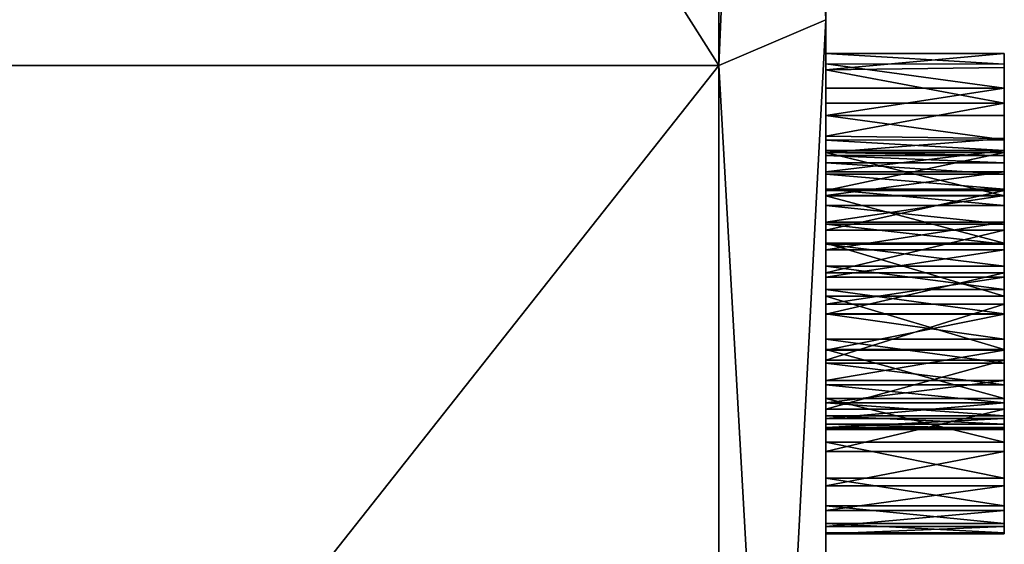
# Model space of a CAD drawing. Units: millimetres. Extents: x -37.5 to 38, y -85.6 to 10.
# Drawn here: x 35.2 to 38, y -78.3 to -76.8 of the extents above; entities that cross this region are included whole.
import ezdxf

# ---------------------------------------------------------------- set-up
doc = ezdxf.new("R2010")
doc.units = ezdxf.units.MM
doc.header["$LTSCALE"] = 52.148148
for name, color, linetype in [('11', 7, 'CONTINUOUS'), ('12', 7, 'CONTINUOUS'), ('28', 7, 'CONTINUOUS'), ('29', 7, 'CONTINUOUS'), ('30', 7, 'CONTINUOUS'), ('31', 7, 'CONTINUOUS'), ('32', 7, 'CONTINUOUS'), ('33', 7, 'CONTINUOUS'), ('34', 7, 'CONTINUOUS'), ('35', 7, 'CONTINUOUS'), ('36', 7, 'CONTINUOUS'), ('37', 7, 'CONTINUOUS'), ('38', 7, 'CONTINUOUS'), ('39', 7, 'CONTINUOUS'), ('40', 7, 'CONTINUOUS'), ('41', 7, 'CONTINUOUS'), ('42', 7, 'CONTINUOUS'), ('43', 7, 'CONTINUOUS'), ('44', 7, 'CONTINUOUS'), ('45', 7, 'CONTINUOUS'), ('46', 7, 'CONTINUOUS'), ('47', 7, 'CONTINUOUS'), ('48', 7, 'CONTINUOUS'), ('49', 7, 'CONTINUOUS'), ('50', 7, 'CONTINUOUS'), ('51', 7, 'CONTINUOUS'), ('52', 7, 'CONTINUOUS'), ('53', 7, 'CONTINUOUS'), ('54', 7, 'CONTINUOUS'), ('55', 7, 'CONTINUOUS'), ('56', 7, 'CONTINUOUS'), ('57', 7, 'CONTINUOUS'), ('58', 7, 'CONTINUOUS'), ('59', 7, 'CONTINUOUS'), ('60', 7, 'CONTINUOUS'), ('61', 7, 'CONTINUOUS'), ('62', 7, 'CONTINUOUS'), ('63', 7, 'CONTINUOUS'), ('64', 7, 'CONTINUOUS'), ('65', 7, 'CONTINUOUS'), ('66', 7, 'CONTINUOUS'), ('67', 7, 'CONTINUOUS'), ('68', 7, 'CONTINUOUS'), ('69', 7, 'CONTINUOUS'), ('70', 7, 'CONTINUOUS'), ('71', 7, 'CONTINUOUS'), ('72', 7, 'CONTINUOUS'), ('73', 7, 'CONTINUOUS'), ('74', 7, 'CONTINUOUS'), ('75', 7, 'CONTINUOUS'), ('76', 7, 'CONTINUOUS'), ('77', 7, 'CONTINUOUS'), ('775', 7, 'CONTINUOUS'), ('78', 7, 'CONTINUOUS'), ('79', 7, 'CONTINUOUS'), ('80', 7, 'CONTINUOUS'), ('81', 7, 'CONTINUOUS'), ('82', 7, 'CONTINUOUS'), ('83', 7, 'CONTINUOUS'), ('84', 7, 'CONTINUOUS'), ('85', 7, 'CONTINUOUS'), ('86', 7, 'CONTINUOUS'), ('87', 7, 'CONTINUOUS'), ('9', 7, 'CONTINUOUS')]:
    doc.layers.add(name, color=color, linetype=linetype)

msp = doc.modelspace()

# ---------------------------------------------------------------- linework, layer by layer
at = {"layer": '11', "color": 9, "linetype": 'Continuous', "true_color": 0xabd4cd}
for points in [[(37.2, -76.9438, -14.4147), (37.2, -70, -16), (37.5, -76.8151, -14.1424), (37.2, -76.9438, -14.4147)], [(37.2, -70, -16), (37.5, -70, -15.7), (37.5, -76.8151, -14.1424), (37.2, -70, -16)], [(37.2, -70, 16), (37.2, -76.9438, 14.4147), (37.5, -70, 15.7), (37.2, -70, 16)], [(37.5, -70, 15.7), (37.2, -76.9438, 14.4147), (37.5, -76.8151, 14.1424), (37.5, -70, 15.7)], [(37.2, -76.9438, 14.4147), (37.2, -82.5089, 9.9764), (37.5, -76.8151, 14.1424), (37.2, -76.9438, 14.4147)], [(37.5, -76.8151, 14.1424), (37.2, -82.5089, 9.9764), (37.5, -82.2725, 9.789), (37.5, -76.8151, 14.1424)], [(37.5, -82.2725, -9.789), (37.2, -76.9438, -14.4147), (37.5, -76.8151, -14.1424), (37.5, -82.2725, -9.789)], [(37.2, -82.5089, -9.9764), (37.2, -76.9438, -14.4147), (37.5, -82.2725, -9.789), (37.2, -82.5089, -9.9764)]]:
    msp.add_3dface(points, dxfattribs=at)
at = {"layer": '12', "color": 9, "linetype": 'Continuous', "true_color": 0xabd4cd}
for points in [[(37.5, -76.8151, -14.1424), (37.5, -70, -15.7), (37.5, -76.4724, -4.6538), (37.5, -76.8151, -14.1424)], [(37.5, -76.8151, -14.1424), (37.5, -76.4724, -4.6538), (37.5, -76.5241, -4.5143), (37.5, -76.8151, -14.1424)], [(37.5, -76.5541, -4.3611), (37.5, -76.8151, -14.1424), (37.5, -76.5241, -4.5143), (37.5, -76.5541, -4.3611)], [(37.5, -76.5622, -4.1926), (37.5, -76.8151, -14.1424), (37.5, -76.5541, -4.3611), (37.5, -76.5622, -4.1926)], [(37.5, -76.8151, 14.1424), (37.5, -76.8151, -14.1424), (37.5, -76.5622, -4.1926), (37.5, -76.8151, 14.1424)], [(37.5, -76.8151, 14.1424), (37.5, -82.2725, 9.789), (37.5, -76.91, -2.7983), (37.5, -76.8151, 14.1424)], [(37.5, -76.8151, -14.1424), (37.5, -76.8151, 14.1424), (37.5, -76.91, -2.7983), (37.5, -76.8151, -14.1424)], [(37.5, -82.2725, 9.789), (37.5, -82.2725, -9.789), (37.5, -76.8151, -14.1424), (37.5, -82.2725, 9.789)], [(37.5, -82.2725, 9.789), (37.5, -76.8151, -14.1424), (37.5, -78.908, -4.8758), (37.5, -82.2725, 9.789)], [(37.5, -78.908, -4.8758), (37.5, -76.8151, -14.1424), (37.5, -78.8794, -4.9446), (37.5, -78.908, -4.8758)], [(37.5, -78.8794, -4.9446), (37.5, -76.8151, -14.1424), (37.5, -78.8106, -4.9733), (37.5, -78.8794, -4.9446)], [(37.5, -78.8106, -4.9733), (37.5, -76.8151, -14.1424), (37.5, -78.7181, -4.9733), (37.5, -78.8106, -4.9733)], [(37.5, -78.7181, -4.9733), (37.5, -76.8151, -14.1424), (37.5, -78.6493, -4.9446), (37.5, -78.7181, -4.9733)], [(37.5, -78.6493, -4.9446), (37.5, -76.8151, -14.1424), (37.5, -78.6207, -4.8758), (37.5, -78.6493, -4.9446)], [(37.5, -78.6207, -4.8758), (37.5, -76.8151, -14.1424), (37.5, -78.6207, -2.9272), (37.5, -78.6207, -4.8758)], [(37.5, -78.6207, -2.9272), (37.5, -76.8151, -14.1424), (37.5, -78.2364, -4.4784), (37.5, -78.6207, -2.9272)], [(37.5, -78.2364, -4.4784), (37.5, -76.8151, -14.1424), (37.5, -78.1914, -4.6356), (37.5, -78.2364, -4.4784)], [(37.5, -78.1914, -4.6356), (37.5, -76.8151, -14.1424), (37.5, -78.1218, -4.7723), (37.5, -78.1914, -4.6356)], [(37.5, -78.1218, -4.7723), (37.5, -76.8151, -14.1424), (37.5, -78.0257, -4.8809), (37.5, -78.1218, -4.7723)], [(37.5, -78.0257, -4.8809), (37.5, -76.8151, -14.1424), (37.5, -77.9072, -4.9606), (37.5, -78.0257, -4.8809)], [(37.5, -77.9072, -4.9606), (37.5, -76.8151, -14.1424), (37.5, -77.7701, -5.0074), (37.5, -77.9072, -4.9606)], [(37.5, -77.7701, -5.0074), (37.5, -76.8151, -14.1424), (37.5, -77.613, -5.0226), (37.5, -77.7701, -5.0074)], [(37.5, -77.613, -5.0226), (37.5, -76.8151, -14.1424), (37.5, -77.5367, -5.0173), (37.5, -77.613, -5.0226)], [(37.5, -77.5367, -5.0173), (37.5, -76.8151, -14.1424), (37.5, -77.4604, -5.0014), (37.5, -77.5367, -5.0173)], [(37.5, -77.4604, -5.0014), (37.5, -76.8151, -14.1424), (37.5, -77.3824, -4.9742), (37.5, -77.4604, -5.0014)], [(37.5, -77.3824, -4.9742), (37.5, -76.8151, -14.1424), (37.5, -77.3077, -4.9377), (37.5, -77.3824, -4.9742)], [(37.5, -77.3077, -4.9377), (37.5, -76.8151, -14.1424), (37.5, -77.2412, -4.8936), (37.5, -77.3077, -4.9377)], [(37.5, -77.2412, -4.8936), (37.5, -76.8151, -14.1424), (37.5, -77.1814, -4.8758), (37.5, -77.2412, -4.8936)], [(37.5, -77.1814, -4.8758), (37.5, -76.8151, -14.1424), (37.5, -77.1527, -4.9446), (37.5, -77.1814, -4.8758)], [(37.5, -77.1527, -4.9446), (37.5, -76.8151, -14.1424), (37.5, -77.0839, -4.9733), (37.5, -77.1527, -4.9446)], [(37.5, -77.0839, -4.9733), (37.5, -76.8151, -14.1424), (37.5, -77.0075, -4.9733), (37.5, -77.0839, -4.9733)], [(37.5, -77.0075, -4.9733), (37.5, -76.8151, -14.1424), (37.5, -76.9387, -4.9446), (37.5, -77.0075, -4.9733)], [(37.5, -76.9387, -4.9446), (37.5, -76.8151, -14.1424), (37.5, -76.91, -4.8758), (37.5, -76.9387, -4.9446)], [(37.5, -76.91, -4.8758), (37.5, -76.8151, -14.1424), (37.5, -76.91, -2.7983), (37.5, -76.91, -4.8758)], [(37.5, -76.91, -2.7983), (37.5, -82.2725, 9.789), (37.5, -76.956, -2.6967), (37.5, -76.91, -2.7983)], [(37.5, -76.956, -2.6967), (37.5, -82.2725, 9.789), (37.5, -77.0488, -2.6628), (37.5, -76.956, -2.6967)], [(37.5, -77.0488, -2.6628), (37.5, -82.2725, 9.789), (37.5, -77.1416, -2.6967), (37.5, -77.0488, -2.6628)], [(37.5, -77.1416, -2.6967), (37.5, -82.2725, 9.789), (37.5, -77.1875, -2.7983), (37.5, -77.1416, -2.6967)], [(37.5, -77.1814, -4.8413), (37.5, -77.2412, -4.8936), (37.5, -77.1814, -4.8758), (37.5, -77.1814, -4.8413)], [(37.5, -77.1875, -2.7983), (37.5, -82.2725, 9.789), (37.5, -77.1875, -3.566), (37.5, -77.1875, -2.7983)], [(37.5, -77.1875, -3.566), (37.5, -82.2725, 9.789), (37.5, -77.3088, -3.4793), (37.5, -77.1875, -3.566)], [(37.5, -77.1962, -4.6148), (37.5, -77.1875, -4.5712), (37.5, -77.2938, -3.7232), (37.5, -77.1962, -4.6148)], [(37.5, -77.2938, -3.7232), (37.5, -77.1875, -4.5712), (37.5, -77.1875, -3.8115), (37.5, -77.2938, -3.7232)], [(37.5, -77.2162, -4.6538), (37.5, -77.1962, -4.6148), (37.5, -77.2938, -3.7232), (37.5, -77.2162, -4.6538)], [(37.5, -77.2486, -4.6884), (37.5, -77.2162, -4.6538), (37.5, -77.2938, -3.7232), (37.5, -77.2486, -4.6884)], [(37.5, -77.2898, -4.7183), (37.5, -77.2486, -4.6884), (37.5, -77.2938, -3.7232), (37.5, -77.2898, -4.7183)], [(37.5, -77.3363, -4.7435), (37.5, -77.2898, -4.7183), (37.5, -77.2938, -3.7232), (37.5, -77.3363, -4.7435)], [(37.5, -77.4048, -3.667), (37.5, -77.3363, -4.7435), (37.5, -77.2938, -3.7232), (37.5, -77.4048, -3.667)], [(37.5, -77.3088, -3.4793), (37.5, -82.2725, 9.789), (37.5, -77.4412, -3.4259), (37.5, -77.3088, -3.4793)], [(37.5, -77.3883, -4.7634), (37.5, -77.3363, -4.7435), (37.5, -77.4048, -3.667), (37.5, -77.3883, -4.7634)], [(37.5, -77.4448, -4.7776), (37.5, -77.3883, -4.7634), (37.5, -77.4048, -3.667), (37.5, -77.4448, -4.7776)], [(37.5, -77.5248, -3.6436), (37.5, -77.4448, -4.7776), (37.5, -77.4048, -3.667), (37.5, -77.5248, -3.6436)], [(37.5, -77.4412, -3.4259), (37.5, -82.2725, 9.789), (37.5, -77.59, -3.4057), (37.5, -77.4412, -3.4259)], [(37.5, -77.5057, -4.7853), (37.5, -77.4448, -4.7776), (37.5, -77.5248, -3.6436), (37.5, -77.5057, -4.7853)], [(37.5, -77.5714, -4.7872), (37.5, -77.5057, -4.7853), (37.5, -77.5248, -3.6436), (37.5, -77.5714, -4.7872)], [(37.5, -77.6408, -3.6506), (37.5, -77.5714, -4.7872), (37.5, -77.5248, -3.6436), (37.5, -77.6408, -3.6506)], [(37.5, -77.6398, -4.7791), (37.5, -77.5714, -4.7872), (37.5, -77.6408, -3.6506), (37.5, -77.6398, -4.7791)], [(37.5, -77.59, -3.4057), (37.5, -82.2725, 9.789), (37.5, -77.7396, -3.4187), (37.5, -77.59, -3.4057)], [(37.5, -77.7104, -4.7581), (37.5, -77.6398, -4.7791), (37.5, -77.6408, -3.6506), (37.5, -77.7104, -4.7581)], [(37.5, -77.7417, -3.687), (37.5, -77.7104, -4.7581), (37.5, -77.6408, -3.6506), (37.5, -77.7417, -3.687)], [(37.5, -77.7781, -4.7218), (37.5, -77.7104, -4.7581), (37.5, -77.7417, -3.687), (37.5, -77.7781, -4.7218)], [(37.5, -77.7396, -3.4187), (37.5, -82.2725, 9.789), (37.5, -77.8772, -3.4654), (37.5, -77.7396, -3.4187)], [(37.5, -77.8264, -3.7497), (37.5, -77.7781, -4.7218), (37.5, -77.7417, -3.687), (37.5, -77.8264, -3.7497)], [(37.5, -77.8387, -4.6657), (37.5, -77.7781, -4.7218), (37.5, -77.8264, -3.7497), (37.5, -77.8387, -4.6657)], [(37.5, -77.8895, -3.8371), (37.5, -77.8387, -4.6657), (37.5, -77.8264, -3.7497), (37.5, -77.8895, -3.8371)], [(37.5, -77.8895, -4.594), (37.5, -77.8387, -4.6657), (37.5, -77.8895, -3.8371), (37.5, -77.8895, -4.594)], [(37.5, -77.8772, -3.4654), (37.5, -82.2725, 9.789), (37.5, -77.9997, -3.5438), (37.5, -77.8772, -3.4654)], [(37.5, -77.9255, -4.5083), (37.5, -77.8895, -4.594), (37.5, -77.9333, -3.9437), (37.5, -77.9255, -4.5083)], [(37.5, -77.9333, -3.9437), (37.5, -77.8895, -4.594), (37.5, -77.8895, -3.8371), (37.5, -77.9333, -3.9437)], [(37.5, -77.9495, -4.4117), (37.5, -77.9255, -4.5083), (37.5, -77.9333, -3.9437), (37.5, -77.9495, -4.4117)], [(37.5, -77.9584, -4.0627), (37.5, -77.9495, -4.4117), (37.5, -77.9333, -3.9437), (37.5, -77.9584, -4.0627)], [(37.5, -77.9626, -4.3081), (37.5, -77.9495, -4.4117), (37.5, -77.9584, -4.0627), (37.5, -77.9626, -4.3081)], [(37.5, -77.9645, -4.1963), (37.5, -77.9626, -4.3081), (37.5, -77.9584, -4.0627), (37.5, -77.9645, -4.1963)], [(37.5, -77.9997, -3.5438), (37.5, -82.2725, 9.789), (37.5, -78.1002, -3.6539), (37.5, -77.9997, -3.5438)], [(37.5, -78.1002, -3.6539), (37.5, -82.2725, 9.789), (37.5, -78.1778, -3.7903), (37.5, -78.1002, -3.6539)], [(37.5, -78.1778, -3.7903), (37.5, -82.2725, 9.789), (37.5, -78.228, -3.9518), (37.5, -78.1778, -3.7903)], [(37.5, -78.228, -3.9518), (37.5, -82.2725, 9.789), (37.5, -78.2539, -4.1265), (37.5, -78.228, -3.9518)], [(37.5, -78.257, -4.3051), (37.5, -78.6207, -2.9272), (37.5, -78.2364, -4.4784), (37.5, -78.257, -4.3051)], [(37.5, -82.2725, 9.789), (37.5, -78.6207, -2.9272), (37.5, -78.2539, -4.1265), (37.5, -82.2725, 9.789)], [(37.5, -78.6207, -2.9272), (37.5, -78.257, -4.3051), (37.5, -78.2539, -4.1265), (37.5, -78.6207, -2.9272)]]:
    msp.add_3dface(points, dxfattribs=at)
at = {"layer": '28', "color": 9, "linetype": 'Continuous', "true_color": 0xabd4cd}
for points in [[(37.5, -78.2539, -4.1265), (37.5, -78.257, -4.3051), (38, -78.257, -4.3051), (37.5, -78.2539, -4.1265)], [(38, -78.2539, -4.1265), (37.5, -78.2539, -4.1265), (38, -78.257, -4.3051), (38, -78.2539, -4.1265)]]:
    msp.add_3dface(points, dxfattribs=at)
at = {"layer": '29', "color": 9, "linetype": 'Continuous', "true_color": 0xabd4cd}
for points in [[(37.5, -78.228, -3.9518), (37.5, -78.2539, -4.1265), (38, -78.2539, -4.1265), (37.5, -78.228, -3.9518)], [(37.5, -78.228, -3.9518), (38, -78.2539, -4.1265), (38, -78.228, -3.9518), (37.5, -78.228, -3.9518)]]:
    msp.add_3dface(points, dxfattribs=at)
at = {"layer": '30', "color": 9, "linetype": 'Continuous', "true_color": 0xabd4cd}
for points in [[(37.5, -78.1778, -3.7903), (37.5, -78.228, -3.9518), (38, -78.228, -3.9518), (37.5, -78.1778, -3.7903)], [(37.5, -78.1778, -3.7903), (38, -78.228, -3.9518), (38, -78.1778, -3.7903), (37.5, -78.1778, -3.7903)]]:
    msp.add_3dface(points, dxfattribs=at)
at = {"layer": '31', "color": 9, "linetype": 'Continuous', "true_color": 0xabd4cd}
for points in [[(37.5, -78.1002, -3.6539), (37.5, -78.1778, -3.7903), (38, -78.1778, -3.7903), (37.5, -78.1002, -3.6539)], [(37.5, -78.1002, -3.6539), (38, -78.1778, -3.7903), (38, -78.1002, -3.6539), (37.5, -78.1002, -3.6539)]]:
    msp.add_3dface(points, dxfattribs=at)
at = {"layer": '32', "color": 9, "linetype": 'Continuous', "true_color": 0xabd4cd}
for points in [[(37.5, -77.9997, -3.5438), (37.5, -78.1002, -3.6539), (38, -78.1002, -3.6539), (37.5, -77.9997, -3.5438)], [(37.5, -77.9997, -3.5438), (38, -78.1002, -3.6539), (38, -77.9997, -3.5438), (37.5, -77.9997, -3.5438)]]:
    msp.add_3dface(points, dxfattribs=at)
at = {"layer": '33', "color": 9, "linetype": 'Continuous', "true_color": 0xabd4cd}
for points in [[(37.5, -77.8772, -3.4654), (37.5, -77.9997, -3.5438), (38, -77.9997, -3.5438), (37.5, -77.8772, -3.4654)], [(37.5, -77.8772, -3.4654), (38, -77.9997, -3.5438), (38, -77.8772, -3.4654), (37.5, -77.8772, -3.4654)]]:
    msp.add_3dface(points, dxfattribs=at)
at = {"layer": '34', "color": 9, "linetype": 'Continuous', "true_color": 0xabd4cd}
for points in [[(37.5, -77.7396, -3.4187), (37.5, -77.8772, -3.4654), (38, -77.8772, -3.4654), (37.5, -77.7396, -3.4187)], [(37.5, -77.7396, -3.4187), (38, -77.8772, -3.4654), (38, -77.7396, -3.4187), (37.5, -77.7396, -3.4187)]]:
    msp.add_3dface(points, dxfattribs=at)
at = {"layer": '35', "color": 9, "linetype": 'Continuous', "true_color": 0xabd4cd}
for points in [[(37.5, -77.59, -3.4057), (37.5, -77.7396, -3.4187), (38, -77.7396, -3.4187), (37.5, -77.59, -3.4057)], [(37.5, -77.59, -3.4057), (38, -77.7396, -3.4187), (38, -77.59, -3.4057), (37.5, -77.59, -3.4057)]]:
    msp.add_3dface(points, dxfattribs=at)
at = {"layer": '36', "color": 9, "linetype": 'Continuous', "true_color": 0xabd4cd}
for points in [[(37.5, -77.4412, -3.4259), (37.5, -77.59, -3.4057), (38, -77.59, -3.4057), (37.5, -77.4412, -3.4259)], [(37.5, -77.4412, -3.4259), (38, -77.59, -3.4057), (38, -77.4412, -3.4259), (37.5, -77.4412, -3.4259)]]:
    msp.add_3dface(points, dxfattribs=at)
at = {"layer": '37', "color": 9, "linetype": 'Continuous', "true_color": 0xabd4cd}
for points in [[(37.5, -77.3088, -3.4793), (37.5, -77.4412, -3.4259), (38, -77.4412, -3.4259), (37.5, -77.3088, -3.4793)], [(37.5, -77.3088, -3.4793), (38, -77.4412, -3.4259), (38, -77.3088, -3.4793), (37.5, -77.3088, -3.4793)]]:
    msp.add_3dface(points, dxfattribs=at)
at = {"layer": '38', "color": 9, "linetype": 'Continuous', "true_color": 0xabd4cd}
for points in [[(37.5, -77.1875, -3.566), (37.5, -77.3088, -3.4793), (38, -77.3088, -3.4793), (37.5, -77.1875, -3.566)], [(37.5, -77.1875, -3.566), (38, -77.3088, -3.4793), (38, -77.1875, -3.566), (37.5, -77.1875, -3.566)]]:
    msp.add_3dface(points, dxfattribs=at)
at = {"layer": '39', "color": 9, "linetype": 'Continuous', "true_color": 0xabd4cd}
for points in [[(37.5, -77.1875, -2.7983), (37.5, -77.1875, -3.566), (38, -77.1875, -2.7983), (37.5, -77.1875, -2.7983)], [(37.5, -77.1875, -3.566), (38, -77.1875, -3.566), (38, -77.1875, -2.7983), (37.5, -77.1875, -3.566)]]:
    msp.add_3dface(points, dxfattribs=at)
at = {"layer": '40', "color": 9, "linetype": 'Continuous', "true_color": 0xabd4cd}
for points in [[(37.5, -76.91, -2.7983), (37.5, -76.956, -2.6967), (38, -76.91, -2.7983), (37.5, -76.91, -2.7983)], [(38, -76.91, -2.7983), (37.5, -76.956, -2.6967), (38, -76.9494, -2.7057), (38, -76.91, -2.7983)], [(38, -76.9494, -2.7057), (37.5, -76.956, -2.6967), (38, -77.0487, -2.6595), (38, -76.9494, -2.7057)], [(37.5, -76.956, -2.6967), (37.5, -77.0488, -2.6628), (38, -77.0487, -2.6595), (37.5, -76.956, -2.6967)], [(37.5, -77.0488, -2.6628), (37.5, -77.1416, -2.6967), (38, -77.0487, -2.6595), (37.5, -77.0488, -2.6628)], [(38, -77.0487, -2.6595), (37.5, -77.1416, -2.6967), (38, -77.1481, -2.7057), (38, -77.0487, -2.6595)], [(37.5, -77.1416, -2.6967), (37.5, -77.1875, -2.7983), (38, -77.1481, -2.7057), (37.5, -77.1416, -2.6967)], [(37.5, -77.1875, -2.7983), (38, -77.1875, -2.7983), (38, -77.1481, -2.7057), (37.5, -77.1875, -2.7983)]]:
    msp.add_3dface(points, dxfattribs=at)
at = {"layer": '41', "color": 9, "linetype": 'Continuous', "true_color": 0xabd4cd}
for points in [[(37.5, -76.91, -4.8758), (37.5, -76.91, -2.7983), (38, -76.91, -4.8758), (37.5, -76.91, -4.8758)], [(37.5, -76.91, -2.7983), (38, -76.91, -2.7983), (38, -76.91, -4.8758), (37.5, -76.91, -2.7983)]]:
    msp.add_3dface(points, dxfattribs=at)
at = {"layer": '42', "color": 9, "linetype": 'Continuous', "true_color": 0xabd4cd}
for points in [[(37.5, -76.9387, -4.9446), (37.5, -76.91, -4.8758), (38, -76.9397, -4.9436), (37.5, -76.9387, -4.9446)], [(37.5, -76.91, -4.8758), (38, -76.91, -4.8758), (38, -76.9397, -4.9436), (37.5, -76.91, -4.8758)], [(37.5, -77.0075, -4.9733), (37.5, -76.9387, -4.9446), (38, -77.0075, -4.9733), (37.5, -77.0075, -4.9733)], [(38, -77.0075, -4.9733), (37.5, -76.9387, -4.9446), (38, -76.9397, -4.9436), (38, -77.0075, -4.9733)]]:
    msp.add_3dface(points, dxfattribs=at)
at = {"layer": '43', "color": 9, "linetype": 'Continuous', "true_color": 0xabd4cd}
for points in [[(37.5, -77.0839, -4.9733), (37.5, -77.0075, -4.9733), (38, -77.0075, -4.9733), (37.5, -77.0839, -4.9733)], [(37.5, -77.0839, -4.9733), (38, -77.0075, -4.9733), (38, -77.0839, -4.9733), (37.5, -77.0839, -4.9733)]]:
    msp.add_3dface(points, dxfattribs=at)
at = {"layer": '44', "color": 9, "linetype": 'Continuous', "true_color": 0xabd4cd}
for points in [[(37.5, -77.1527, -4.9446), (37.5, -77.0839, -4.9733), (38, -77.1517, -4.9436), (37.5, -77.1527, -4.9446)], [(37.5, -77.0839, -4.9733), (38, -77.0839, -4.9733), (38, -77.1517, -4.9436), (37.5, -77.0839, -4.9733)], [(38, -77.1814, -4.8758), (37.5, -77.1527, -4.9446), (38, -77.1517, -4.9436), (38, -77.1814, -4.8758)], [(37.5, -77.1814, -4.8758), (37.5, -77.1527, -4.9446), (38, -77.1814, -4.8758), (37.5, -77.1814, -4.8758)]]:
    msp.add_3dface(points, dxfattribs=at)
at = {"layer": '45', "color": 9, "linetype": 'Continuous', "true_color": 0xabd4cd}
for points in [[(37.5, -77.1814, -4.8413), (37.5, -77.1814, -4.8758), (38, -77.1814, -4.8758), (37.5, -77.1814, -4.8413)], [(37.5, -77.1814, -4.8413), (38, -77.1814, -4.8758), (38, -77.1814, -4.8413), (37.5, -77.1814, -4.8413)]]:
    msp.add_3dface(points, dxfattribs=at)
at = {"layer": '46', "color": 9, "linetype": 'Continuous', "true_color": 0xabd4cd}
for points in [[(37.5, -77.2412, -4.8936), (37.5, -77.1814, -4.8413), (38, -77.1814, -4.8413), (37.5, -77.2412, -4.8936)], [(37.5, -77.2412, -4.8936), (38, -77.1814, -4.8413), (38, -77.2412, -4.8936), (37.5, -77.2412, -4.8936)]]:
    msp.add_3dface(points, dxfattribs=at)
at = {"layer": '47', "color": 9, "linetype": 'Continuous', "true_color": 0xabd4cd}
for points in [[(37.5, -77.3077, -4.9377), (37.5, -77.2412, -4.8936), (38, -77.2412, -4.8936), (37.5, -77.3077, -4.9377)], [(37.5, -77.3077, -4.9377), (38, -77.2412, -4.8936), (38, -77.3077, -4.9377), (37.5, -77.3077, -4.9377)]]:
    msp.add_3dface(points, dxfattribs=at)
at = {"layer": '48', "color": 9, "linetype": 'Continuous', "true_color": 0xabd4cd}
for points in [[(37.5, -77.3824, -4.9742), (37.5, -77.3077, -4.9377), (38, -77.3077, -4.9377), (37.5, -77.3824, -4.9742)], [(37.5, -77.3824, -4.9742), (38, -77.3077, -4.9377), (38, -77.3824, -4.9742), (37.5, -77.3824, -4.9742)]]:
    msp.add_3dface(points, dxfattribs=at)
at = {"layer": '49', "color": 9, "linetype": 'Continuous', "true_color": 0xabd4cd}
for points in [[(37.5, -77.4604, -5.0014), (37.5, -77.3824, -4.9742), (38, -77.3824, -4.9742), (37.5, -77.4604, -5.0014)], [(37.5, -77.4604, -5.0014), (38, -77.3824, -4.9742), (38, -77.4604, -5.0014), (37.5, -77.4604, -5.0014)]]:
    msp.add_3dface(points, dxfattribs=at)
at = {"layer": '50', "color": 9, "linetype": 'Continuous', "true_color": 0xabd4cd}
for points in [[(37.5, -77.5367, -5.0173), (37.5, -77.4604, -5.0014), (38, -77.4604, -5.0014), (37.5, -77.5367, -5.0173)], [(37.5, -77.5367, -5.0173), (38, -77.4604, -5.0014), (38, -77.5367, -5.0173), (37.5, -77.5367, -5.0173)]]:
    msp.add_3dface(points, dxfattribs=at)
at = {"layer": '51', "color": 9, "linetype": 'Continuous', "true_color": 0xabd4cd}
for points in [[(37.5, -77.613, -5.0226), (37.5, -77.5367, -5.0173), (38, -77.5367, -5.0173), (37.5, -77.613, -5.0226)], [(37.5, -77.613, -5.0226), (38, -77.5367, -5.0173), (38, -77.613, -5.0226), (37.5, -77.613, -5.0226)]]:
    msp.add_3dface(points, dxfattribs=at)
at = {"layer": '52', "color": 9, "linetype": 'Continuous', "true_color": 0xabd4cd}
for points in [[(37.5, -77.7701, -5.0074), (37.5, -77.613, -5.0226), (38, -77.613, -5.0226), (37.5, -77.7701, -5.0074)], [(37.5, -77.7701, -5.0074), (38, -77.613, -5.0226), (38, -77.7701, -5.0074), (37.5, -77.7701, -5.0074)]]:
    msp.add_3dface(points, dxfattribs=at)
at = {"layer": '53', "color": 9, "linetype": 'Continuous', "true_color": 0xabd4cd}
for points in [[(37.5, -77.9072, -4.9606), (37.5, -77.7701, -5.0074), (38, -77.7701, -5.0074), (37.5, -77.9072, -4.9606)], [(37.5, -77.9072, -4.9606), (38, -77.7701, -5.0074), (38, -77.9072, -4.9606), (37.5, -77.9072, -4.9606)]]:
    msp.add_3dface(points, dxfattribs=at)
at = {"layer": '54', "color": 9, "linetype": 'Continuous', "true_color": 0xabd4cd}
for points in [[(37.5, -78.0257, -4.8809), (37.5, -77.9072, -4.9606), (38, -77.9072, -4.9606), (37.5, -78.0257, -4.8809)], [(37.5, -78.0257, -4.8809), (38, -77.9072, -4.9606), (38, -78.0257, -4.8809), (37.5, -78.0257, -4.8809)]]:
    msp.add_3dface(points, dxfattribs=at)
at = {"layer": '55', "color": 9, "linetype": 'Continuous', "true_color": 0xabd4cd}
for points in [[(37.5, -78.1218, -4.7723), (37.5, -78.0257, -4.8809), (38, -78.0257, -4.8809), (37.5, -78.1218, -4.7723)], [(37.5, -78.1218, -4.7723), (38, -78.0257, -4.8809), (38, -78.1218, -4.7723), (37.5, -78.1218, -4.7723)]]:
    msp.add_3dface(points, dxfattribs=at)
at = {"layer": '56', "color": 9, "linetype": 'Continuous', "true_color": 0xabd4cd}
for points in [[(37.5, -78.1914, -4.6356), (37.5, -78.1218, -4.7723), (38, -78.1218, -4.7723), (37.5, -78.1914, -4.6356)], [(37.5, -78.1914, -4.6356), (38, -78.1218, -4.7723), (38, -78.1914, -4.6356), (37.5, -78.1914, -4.6356)]]:
    msp.add_3dface(points, dxfattribs=at)
at = {"layer": '57', "color": 9, "linetype": 'Continuous', "true_color": 0xabd4cd}
for points in [[(37.5, -78.2364, -4.4784), (37.5, -78.1914, -4.6356), (38, -78.1914, -4.6356), (37.5, -78.2364, -4.4784)], [(37.5, -78.2364, -4.4784), (38, -78.1914, -4.6356), (38, -78.2364, -4.4784), (37.5, -78.2364, -4.4784)]]:
    msp.add_3dface(points, dxfattribs=at)
at = {"layer": '58', "color": 9, "linetype": 'Continuous', "true_color": 0xabd4cd}
for points in [[(37.5, -78.257, -4.3051), (37.5, -78.2364, -4.4784), (38, -78.2364, -4.4784), (37.5, -78.257, -4.3051)], [(38, -78.257, -4.3051), (37.5, -78.257, -4.3051), (38, -78.2364, -4.4784), (38, -78.257, -4.3051)]]:
    msp.add_3dface(points, dxfattribs=at)
at = {"layer": '59', "color": 9, "linetype": 'Continuous', "true_color": 0xabd4cd}
for points in [[(37.5, -77.1875, -3.8115), (37.5, -77.1875, -4.5712), (38, -77.1875, -3.8115), (37.5, -77.1875, -3.8115)], [(38, -77.1875, -3.8115), (37.5, -77.1875, -4.5712), (38, -77.1875, -4.5712), (38, -77.1875, -3.8115)]]:
    msp.add_3dface(points, dxfattribs=at)
at = {"layer": '60', "color": 9, "linetype": 'Continuous', "true_color": 0xabd4cd}
for points in [[(37.5, -77.2938, -3.7232), (37.5, -77.1875, -3.8115), (38, -77.1875, -3.8115), (37.5, -77.2938, -3.7232)], [(37.5, -77.2938, -3.7232), (38, -77.1875, -3.8115), (38, -77.2938, -3.7232), (37.5, -77.2938, -3.7232)]]:
    msp.add_3dface(points, dxfattribs=at)
at = {"layer": '61', "color": 9, "linetype": 'Continuous', "true_color": 0xabd4cd}
for points in [[(37.5, -77.4048, -3.667), (37.5, -77.2938, -3.7232), (38, -77.2938, -3.7232), (37.5, -77.4048, -3.667)], [(37.5, -77.4048, -3.667), (38, -77.2938, -3.7232), (38, -77.4048, -3.667), (37.5, -77.4048, -3.667)]]:
    msp.add_3dface(points, dxfattribs=at)
at = {"layer": '62', "color": 9, "linetype": 'Continuous', "true_color": 0xabd4cd}
for points in [[(37.5, -77.5248, -3.6436), (37.5, -77.4048, -3.667), (38, -77.4048, -3.667), (37.5, -77.5248, -3.6436)], [(37.5, -77.5248, -3.6436), (38, -77.4048, -3.667), (38, -77.5248, -3.6436), (37.5, -77.5248, -3.6436)]]:
    msp.add_3dface(points, dxfattribs=at)
at = {"layer": '63', "color": 9, "linetype": 'Continuous', "true_color": 0xabd4cd}
for points in [[(37.5, -77.6408, -3.6506), (37.5, -77.5248, -3.6436), (38, -77.5248, -3.6436), (37.5, -77.6408, -3.6506)], [(37.5, -77.6408, -3.6506), (38, -77.5248, -3.6436), (38, -77.6408, -3.6506), (37.5, -77.6408, -3.6506)]]:
    msp.add_3dface(points, dxfattribs=at)
at = {"layer": '64', "color": 9, "linetype": 'Continuous', "true_color": 0xabd4cd}
for points in [[(37.5, -77.7417, -3.687), (37.5, -77.6408, -3.6506), (38, -77.6408, -3.6506), (37.5, -77.7417, -3.687)], [(37.5, -77.7417, -3.687), (38, -77.6408, -3.6506), (38, -77.7417, -3.687), (37.5, -77.7417, -3.687)]]:
    msp.add_3dface(points, dxfattribs=at)
at = {"layer": '65', "color": 9, "linetype": 'Continuous', "true_color": 0xabd4cd}
for points in [[(37.5, -77.8264, -3.7497), (37.5, -77.7417, -3.687), (38, -77.7417, -3.687), (37.5, -77.8264, -3.7497)], [(37.5, -77.8264, -3.7497), (38, -77.7417, -3.687), (38, -77.8264, -3.7497), (37.5, -77.8264, -3.7497)]]:
    msp.add_3dface(points, dxfattribs=at)
at = {"layer": '66', "color": 9, "linetype": 'Continuous', "true_color": 0xabd4cd}
for points in [[(37.5, -77.8895, -3.8371), (37.5, -77.8264, -3.7497), (38, -77.8264, -3.7497), (37.5, -77.8895, -3.8371)], [(37.5, -77.8895, -3.8371), (38, -77.8264, -3.7497), (38, -77.8895, -3.8371), (37.5, -77.8895, -3.8371)]]:
    msp.add_3dface(points, dxfattribs=at)
at = {"layer": '67', "color": 9, "linetype": 'Continuous', "true_color": 0xabd4cd}
for points in [[(37.5, -77.9333, -3.9437), (37.5, -77.8895, -3.8371), (38, -77.8895, -3.8371), (37.5, -77.9333, -3.9437)], [(37.5, -77.9333, -3.9437), (38, -77.8895, -3.8371), (38, -77.9333, -3.9437), (37.5, -77.9333, -3.9437)]]:
    msp.add_3dface(points, dxfattribs=at)
at = {"layer": '68', "color": 9, "linetype": 'Continuous', "true_color": 0xabd4cd}
for points in [[(37.5, -77.9584, -4.0627), (37.5, -77.9333, -3.9437), (38, -77.9333, -3.9437), (37.5, -77.9584, -4.0627)], [(37.5, -77.9584, -4.0627), (38, -77.9333, -3.9437), (38, -77.9584, -4.0627), (37.5, -77.9584, -4.0627)]]:
    msp.add_3dface(points, dxfattribs=at)
at = {"layer": '69', "color": 9, "linetype": 'Continuous', "true_color": 0xabd4cd}
for points in [[(37.5, -77.9645, -4.1963), (37.5, -77.9584, -4.0627), (38, -77.9584, -4.0627), (37.5, -77.9645, -4.1963)], [(37.5, -77.9645, -4.1963), (38, -77.9584, -4.0627), (38, -77.9645, -4.1963), (37.5, -77.9645, -4.1963)]]:
    msp.add_3dface(points, dxfattribs=at)
at = {"layer": '70', "color": 9, "linetype": 'Continuous', "true_color": 0xabd4cd}
for points in [[(37.5, -77.9626, -4.3081), (37.5, -77.9645, -4.1963), (38, -77.9645, -4.1963), (37.5, -77.9626, -4.3081)], [(37.5, -77.9626, -4.3081), (38, -77.9645, -4.1963), (38, -77.9626, -4.3081), (37.5, -77.9626, -4.3081)]]:
    msp.add_3dface(points, dxfattribs=at)
at = {"layer": '71', "color": 9, "linetype": 'Continuous', "true_color": 0xabd4cd}
for points in [[(37.5, -77.9495, -4.4117), (37.5, -77.9626, -4.3081), (38, -77.9626, -4.3081), (37.5, -77.9495, -4.4117)], [(37.5, -77.9495, -4.4117), (38, -77.9626, -4.3081), (38, -77.9495, -4.4117), (37.5, -77.9495, -4.4117)]]:
    msp.add_3dface(points, dxfattribs=at)
at = {"layer": '72', "color": 9, "linetype": 'Continuous', "true_color": 0xabd4cd}
for points in [[(37.5, -77.9255, -4.5083), (37.5, -77.9495, -4.4117), (38, -77.9495, -4.4117), (37.5, -77.9255, -4.5083)], [(37.5, -77.9255, -4.5083), (38, -77.9495, -4.4117), (38, -77.9255, -4.5083), (37.5, -77.9255, -4.5083)]]:
    msp.add_3dface(points, dxfattribs=at)
at = {"layer": '73', "color": 9, "linetype": 'Continuous', "true_color": 0xabd4cd}
for points in [[(37.5, -77.8895, -4.594), (37.5, -77.9255, -4.5083), (38, -77.9255, -4.5083), (37.5, -77.8895, -4.594)], [(37.5, -77.8895, -4.594), (38, -77.9255, -4.5083), (38, -77.8895, -4.594), (37.5, -77.8895, -4.594)]]:
    msp.add_3dface(points, dxfattribs=at)
at = {"layer": '74', "color": 9, "linetype": 'Continuous', "true_color": 0xabd4cd}
for points in [[(37.5, -77.8387, -4.6657), (37.5, -77.8895, -4.594), (38, -77.8895, -4.594), (37.5, -77.8387, -4.6657)], [(37.5, -77.8387, -4.6657), (38, -77.8895, -4.594), (38, -77.8387, -4.6657), (37.5, -77.8387, -4.6657)]]:
    msp.add_3dface(points, dxfattribs=at)
at = {"layer": '75', "color": 9, "linetype": 'Continuous', "true_color": 0xabd4cd}
for points in [[(37.5, -77.7781, -4.7218), (37.5, -77.8387, -4.6657), (38, -77.8387, -4.6657), (37.5, -77.7781, -4.7218)], [(37.5, -77.7781, -4.7218), (38, -77.8387, -4.6657), (38, -77.7781, -4.7218), (37.5, -77.7781, -4.7218)]]:
    msp.add_3dface(points, dxfattribs=at)
at = {"layer": '76', "color": 9, "linetype": 'Continuous', "true_color": 0xabd4cd}
for points in [[(37.5, -77.7104, -4.7581), (37.5, -77.7781, -4.7218), (38, -77.7781, -4.7218), (37.5, -77.7104, -4.7581)], [(37.5, -77.7104, -4.7581), (38, -77.7781, -4.7218), (38, -77.7104, -4.7581), (37.5, -77.7104, -4.7581)]]:
    msp.add_3dface(points, dxfattribs=at)
at = {"layer": '77', "color": 9, "linetype": 'Continuous', "true_color": 0xabd4cd}
for points in [[(37.5, -77.6398, -4.7791), (37.5, -77.7104, -4.7581), (38, -77.7104, -4.7581), (37.5, -77.6398, -4.7791)], [(37.5, -77.6398, -4.7791), (38, -77.7104, -4.7581), (38, -77.6398, -4.7791), (37.5, -77.6398, -4.7791)]]:
    msp.add_3dface(points, dxfattribs=at)
at = {"layer": '775', "color": 9, "linetype": 'Continuous', "true_color": 0xabd4cd}
for points in [[(38, -76.91, -2.7983), (38, -76.9494, -2.7057), (38, -76.91, -4.8758), (38, -76.91, -2.7983)], [(38, -76.91, -4.8758), (38, -76.9494, -2.7057), (38, -76.9397, -4.9436), (38, -76.91, -4.8758)], [(38, -76.9494, -2.7057), (38, -77.0075, -4.9733), (38, -76.9397, -4.9436), (38, -76.9494, -2.7057)], [(38, -76.9494, -2.7057), (38, -77.0487, -2.6595), (38, -77.0075, -4.9733), (38, -76.9494, -2.7057)], [(38, -77.0075, -4.9733), (38, -77.0487, -2.6595), (38, -77.0839, -4.9733), (38, -77.0075, -4.9733)], [(38, -77.0487, -2.6595), (38, -77.1481, -2.7057), (38, -77.0839, -4.9733), (38, -77.0487, -2.6595)], [(38, -77.0839, -4.9733), (38, -77.1481, -2.7057), (38, -77.1517, -4.9436), (38, -77.0839, -4.9733)], [(38, -77.1481, -2.7057), (38, -77.1875, -2.7983), (38, -77.1517, -4.9436), (38, -77.1481, -2.7057)], [(38, -77.1517, -4.9436), (38, -77.1875, -2.7983), (38, -77.1814, -4.8413), (38, -77.1517, -4.9436)], [(38, -77.1814, -4.8758), (38, -77.1517, -4.9436), (38, -77.1814, -4.8413), (38, -77.1814, -4.8758)], [(38, -77.1875, -2.7983), (38, -77.1875, -3.566), (38, -77.1814, -4.8413), (38, -77.1875, -2.7983)], [(38, -77.1814, -4.8413), (38, -77.1875, -3.566), (38, -77.1875, -3.8115), (38, -77.1814, -4.8413)], [(38, -77.2412, -4.8936), (38, -77.1814, -4.8413), (38, -77.2162, -4.6538), (38, -77.2412, -4.8936)], [(38, -77.1814, -4.8413), (38, -77.1875, -3.8115), (38, -77.1875, -4.5712), (38, -77.1814, -4.8413)], [(38, -77.1814, -4.8413), (38, -77.1875, -4.5712), (38, -77.1962, -4.6148), (38, -77.1814, -4.8413)], [(38, -77.2162, -4.6538), (38, -77.1814, -4.8413), (38, -77.1962, -4.6148), (38, -77.2162, -4.6538)], [(38, -77.1875, -3.566), (38, -77.3088, -3.4793), (38, -77.1875, -3.8115), (38, -77.1875, -3.566)], [(38, -77.1875, -3.8115), (38, -77.3088, -3.4793), (38, -77.2938, -3.7232), (38, -77.1875, -3.8115)], [(38, -77.2486, -4.6884), (38, -77.2412, -4.8936), (38, -77.2162, -4.6538), (38, -77.2486, -4.6884)], [(38, -77.3077, -4.9377), (38, -77.2412, -4.8936), (38, -77.2898, -4.7183), (38, -77.3077, -4.9377)], [(38, -77.2898, -4.7183), (38, -77.2412, -4.8936), (38, -77.2486, -4.6884), (38, -77.2898, -4.7183)], [(38, -77.3363, -4.7435), (38, -77.3077, -4.9377), (38, -77.2898, -4.7183), (38, -77.3363, -4.7435)], [(38, -77.2938, -3.7232), (38, -77.3088, -3.4793), (38, -77.4048, -3.667), (38, -77.2938, -3.7232)], [(38, -77.3824, -4.9742), (38, -77.3077, -4.9377), (38, -77.3363, -4.7435), (38, -77.3824, -4.9742)], [(38, -77.3088, -3.4793), (38, -77.4412, -3.4259), (38, -77.4048, -3.667), (38, -77.3088, -3.4793)], [(38, -77.3883, -4.7634), (38, -77.3824, -4.9742), (38, -77.3363, -4.7435), (38, -77.3883, -4.7634)], [(38, -77.4604, -5.0014), (38, -77.3824, -4.9742), (38, -77.4448, -4.7776), (38, -77.4604, -5.0014)], [(38, -77.4448, -4.7776), (38, -77.3824, -4.9742), (38, -77.3883, -4.7634), (38, -77.4448, -4.7776)], [(38, -77.4048, -3.667), (38, -77.4412, -3.4259), (38, -77.5248, -3.6436), (38, -77.4048, -3.667)], [(38, -77.4412, -3.4259), (38, -77.59, -3.4057), (38, -77.5248, -3.6436), (38, -77.4412, -3.4259)], [(38, -77.5057, -4.7853), (38, -77.4604, -5.0014), (38, -77.4448, -4.7776), (38, -77.5057, -4.7853)], [(38, -77.5367, -5.0173), (38, -77.4604, -5.0014), (38, -77.5057, -4.7853), (38, -77.5367, -5.0173)], [(38, -77.5714, -4.7872), (38, -77.5367, -5.0173), (38, -77.5057, -4.7853), (38, -77.5714, -4.7872)], [(38, -77.5248, -3.6436), (38, -77.59, -3.4057), (38, -77.6408, -3.6506), (38, -77.5248, -3.6436)], [(38, -77.613, -5.0226), (38, -77.5367, -5.0173), (38, -77.5714, -4.7872), (38, -77.613, -5.0226)], [(38, -77.6398, -4.7791), (38, -77.613, -5.0226), (38, -77.5714, -4.7872), (38, -77.6398, -4.7791)], [(38, -77.59, -3.4057), (38, -77.7396, -3.4187), (38, -77.6408, -3.6506), (38, -77.59, -3.4057)], [(38, -77.7701, -5.0074), (38, -77.613, -5.0226), (38, -77.7104, -4.7581), (38, -77.7701, -5.0074)], [(38, -77.7104, -4.7581), (38, -77.613, -5.0226), (38, -77.6398, -4.7791), (38, -77.7104, -4.7581)], [(38, -77.6408, -3.6506), (38, -77.7396, -3.4187), (38, -77.7417, -3.687), (38, -77.6408, -3.6506)], [(38, -77.7781, -4.7218), (38, -77.7701, -5.0074), (38, -77.7104, -4.7581), (38, -77.7781, -4.7218)], [(38, -77.7396, -3.4187), (38, -77.8772, -3.4654), (38, -77.7417, -3.687), (38, -77.7396, -3.4187)], [(38, -77.7417, -3.687), (38, -77.8772, -3.4654), (38, -77.8264, -3.7497), (38, -77.7417, -3.687)], [(38, -77.9072, -4.9606), (38, -77.7701, -5.0074), (38, -77.8895, -4.594), (38, -77.9072, -4.9606)], [(38, -77.8895, -4.594), (38, -77.7701, -5.0074), (38, -77.8387, -4.6657), (38, -77.8895, -4.594)], [(38, -77.8387, -4.6657), (38, -77.7701, -5.0074), (38, -77.7781, -4.7218), (38, -77.8387, -4.6657)], [(38, -77.8264, -3.7497), (38, -77.8772, -3.4654), (38, -77.8895, -3.8371), (38, -77.8264, -3.7497)], [(38, -77.8772, -3.4654), (38, -77.9997, -3.5438), (38, -77.8895, -3.8371), (38, -77.8772, -3.4654)], [(38, -77.8895, -3.8371), (38, -77.9997, -3.5438), (38, -77.9333, -3.9437), (38, -77.8895, -3.8371)], [(38, -77.9255, -4.5083), (38, -77.9072, -4.9606), (38, -77.8895, -4.594), (38, -77.9255, -4.5083)], [(38, -78.0257, -4.8809), (38, -77.9072, -4.9606), (38, -77.9626, -4.3081), (38, -78.0257, -4.8809)], [(38, -77.9626, -4.3081), (38, -77.9072, -4.9606), (38, -77.9495, -4.4117), (38, -77.9626, -4.3081)], [(38, -77.9495, -4.4117), (38, -77.9072, -4.9606), (38, -77.9255, -4.5083), (38, -77.9495, -4.4117)], [(38, -77.9333, -3.9437), (38, -77.9997, -3.5438), (38, -77.9584, -4.0627), (38, -77.9333, -3.9437)], [(38, -77.9584, -4.0627), (38, -77.9997, -3.5438), (38, -77.9645, -4.1963), (38, -77.9584, -4.0627)], [(38, -77.9997, -3.5438), (38, -78.0257, -4.8809), (38, -77.9626, -4.3081), (38, -77.9997, -3.5438)], [(38, -77.9645, -4.1963), (38, -77.9997, -3.5438), (38, -77.9626, -4.3081), (38, -77.9645, -4.1963)], [(38, -77.9997, -3.5438), (38, -78.1002, -3.6539), (38, -78.0257, -4.8809), (38, -77.9997, -3.5438)], [(38, -78.0257, -4.8809), (38, -78.1002, -3.6539), (38, -78.1218, -4.7723), (38, -78.0257, -4.8809)], [(38, -78.1002, -3.6539), (38, -78.1778, -3.7903), (38, -78.1218, -4.7723), (38, -78.1002, -3.6539)], [(38, -78.1218, -4.7723), (38, -78.1778, -3.7903), (38, -78.1914, -4.6356), (38, -78.1218, -4.7723)], [(38, -78.1778, -3.7903), (38, -78.228, -3.9518), (38, -78.1914, -4.6356), (38, -78.1778, -3.7903)], [(38, -78.1914, -4.6356), (38, -78.228, -3.9518), (38, -78.2364, -4.4784), (38, -78.1914, -4.6356)], [(38, -78.228, -3.9518), (38, -78.2539, -4.1265), (38, -78.2364, -4.4784), (38, -78.228, -3.9518)], [(38, -78.2539, -4.1265), (38, -78.257, -4.3051), (38, -78.2364, -4.4784), (38, -78.2539, -4.1265)]]:
    msp.add_3dface(points, dxfattribs=at)
at = {"layer": '78', "color": 9, "linetype": 'Continuous', "true_color": 0xabd4cd}
for points in [[(37.5, -77.5714, -4.7872), (37.5, -77.6398, -4.7791), (38, -77.6398, -4.7791), (37.5, -77.5714, -4.7872)], [(37.5, -77.5714, -4.7872), (38, -77.6398, -4.7791), (38, -77.5714, -4.7872), (37.5, -77.5714, -4.7872)]]:
    msp.add_3dface(points, dxfattribs=at)
at = {"layer": '79', "color": 9, "linetype": 'Continuous', "true_color": 0xabd4cd}
for points in [[(37.5, -77.5057, -4.7853), (37.5, -77.5714, -4.7872), (38, -77.5714, -4.7872), (37.5, -77.5057, -4.7853)], [(37.5, -77.5057, -4.7853), (38, -77.5714, -4.7872), (38, -77.5057, -4.7853), (37.5, -77.5057, -4.7853)]]:
    msp.add_3dface(points, dxfattribs=at)
at = {"layer": '80', "color": 9, "linetype": 'Continuous', "true_color": 0xabd4cd}
for points in [[(37.5, -77.4448, -4.7776), (37.5, -77.5057, -4.7853), (38, -77.5057, -4.7853), (37.5, -77.4448, -4.7776)], [(37.5, -77.4448, -4.7776), (38, -77.5057, -4.7853), (38, -77.4448, -4.7776), (37.5, -77.4448, -4.7776)]]:
    msp.add_3dface(points, dxfattribs=at)
at = {"layer": '81', "color": 9, "linetype": 'Continuous', "true_color": 0xabd4cd}
for points in [[(37.5, -77.3883, -4.7634), (37.5, -77.4448, -4.7776), (38, -77.4448, -4.7776), (37.5, -77.3883, -4.7634)], [(37.5, -77.3883, -4.7634), (38, -77.4448, -4.7776), (38, -77.3883, -4.7634), (37.5, -77.3883, -4.7634)]]:
    msp.add_3dface(points, dxfattribs=at)
at = {"layer": '82', "color": 9, "linetype": 'Continuous', "true_color": 0xabd4cd}
for points in [[(37.5, -77.3363, -4.7435), (37.5, -77.3883, -4.7634), (38, -77.3883, -4.7634), (37.5, -77.3363, -4.7435)], [(37.5, -77.3363, -4.7435), (38, -77.3883, -4.7634), (38, -77.3363, -4.7435), (37.5, -77.3363, -4.7435)]]:
    msp.add_3dface(points, dxfattribs=at)
at = {"layer": '83', "color": 9, "linetype": 'Continuous', "true_color": 0xabd4cd}
for points in [[(37.5, -77.2898, -4.7183), (37.5, -77.3363, -4.7435), (38, -77.3363, -4.7435), (37.5, -77.2898, -4.7183)], [(37.5, -77.2898, -4.7183), (38, -77.3363, -4.7435), (38, -77.2898, -4.7183), (37.5, -77.2898, -4.7183)]]:
    msp.add_3dface(points, dxfattribs=at)
at = {"layer": '84', "color": 9, "linetype": 'Continuous', "true_color": 0xabd4cd}
for points in [[(37.5, -77.2486, -4.6884), (37.5, -77.2898, -4.7183), (38, -77.2898, -4.7183), (37.5, -77.2486, -4.6884)], [(37.5, -77.2486, -4.6884), (38, -77.2898, -4.7183), (38, -77.2486, -4.6884), (37.5, -77.2486, -4.6884)]]:
    msp.add_3dface(points, dxfattribs=at)
at = {"layer": '85', "color": 9, "linetype": 'Continuous', "true_color": 0xabd4cd}
for points in [[(37.5, -77.2162, -4.6538), (37.5, -77.2486, -4.6884), (38, -77.2486, -4.6884), (37.5, -77.2162, -4.6538)], [(37.5, -77.2162, -4.6538), (38, -77.2486, -4.6884), (38, -77.2162, -4.6538), (37.5, -77.2162, -4.6538)]]:
    msp.add_3dface(points, dxfattribs=at)
at = {"layer": '86', "color": 9, "linetype": 'Continuous', "true_color": 0xabd4cd}
for points in [[(37.5, -77.1962, -4.6148), (37.5, -77.2162, -4.6538), (38, -77.2162, -4.6538), (37.5, -77.1962, -4.6148)], [(37.5, -77.1962, -4.6148), (38, -77.2162, -4.6538), (38, -77.1962, -4.6148), (37.5, -77.1962, -4.6148)]]:
    msp.add_3dface(points, dxfattribs=at)
at = {"layer": '87', "color": 9, "linetype": 'Continuous', "true_color": 0xabd4cd}
for points in [[(37.5, -77.1875, -4.5712), (37.5, -77.1962, -4.6148), (38, -77.1962, -4.6148), (37.5, -77.1875, -4.5712)], [(38, -77.1875, -4.5712), (37.5, -77.1875, -4.5712), (38, -77.1962, -4.6148), (38, -77.1875, -4.5712)]]:
    msp.add_3dface(points, dxfattribs=at)
at = {"layer": '9', "color": 9, "linetype": 'Continuous', "true_color": 0xabd4cd}
for points in [[(37.2, -70, 16), (32.8, -70, 16), (32.8, -76.9438, 14.4147), (37.2, -70, 16)], [(32.8, -70, -16), (37.2, -70, -16), (37.2, -76.9438, -14.4147), (32.8, -70, -16)], [(32.8, -76.9438, -14.4147), (32.8, -70, -16), (37.2, -76.9438, -14.4147), (32.8, -76.9438, -14.4147)], [(37.2, -70, 16), (32.8, -76.9438, 14.4147), (37.2, -76.9438, 14.4147), (37.2, -70, 16)], [(32.8, -82.5089, -9.9764), (32.8, -76.9438, -14.4147), (37.2, -82.5089, -9.9764), (32.8, -82.5089, -9.9764)], [(37.2, -82.5089, -9.9764), (32.8, -76.9438, -14.4147), (37.2, -76.9438, -14.4147), (37.2, -82.5089, -9.9764)], [(32.8, -76.9438, 14.4147), (32.8, -82.5089, 9.9764), (37.2, -76.9438, 14.4147), (32.8, -76.9438, 14.4147)], [(37.2, -76.9438, 14.4147), (32.8, -82.5089, 9.9764), (37.2, -82.5089, 9.9764), (37.2, -76.9438, 14.4147)]]:
    msp.add_3dface(points, dxfattribs=at)

doc.saveas('drawing.dxf')
